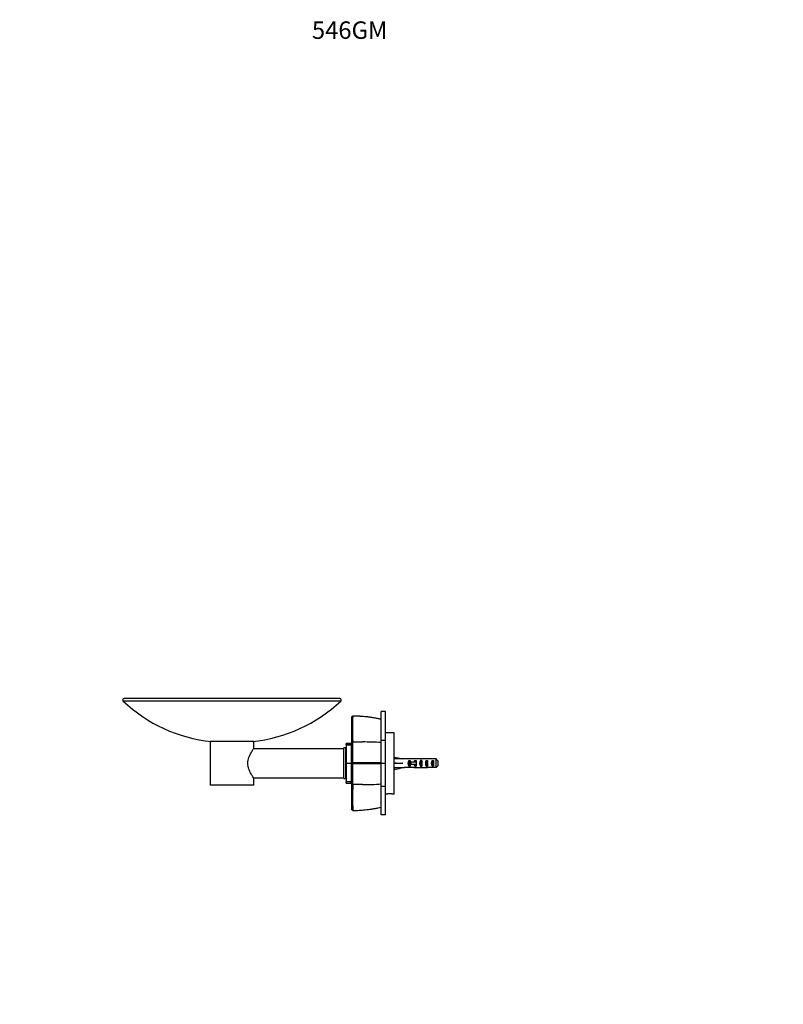
# Paper-space layout 'Layout1' of a CAD drawing. Units: millimetres. Extents: x 0 to 1129, y 0 to 1353.
# Drawn here: x 0 to 525, y 677 to 1353 of the extents above; entities that cross this region are included whole.
import ezdxf
from ezdxf import colors
from ezdxf.entities.mleader import LeaderData, LeaderLine
from ezdxf.math import Vec2, Vec3

# ---------------------------------------------------------------- set-up
doc = ezdxf.new("R2010")
doc.units = ezdxf.units.MM
doc.layers.add('DV2_Défaut', color=7, linetype='Continuous')
doc.layers.add('Défaut', color=7, linetype='Continuous')

# ---------------------------------------------------------------- blocks, each defined once
blk = doc.blocks.new('_DOT')
at = {"color": 0}
blk.add_line((0, 0), (-1, 0), dxfattribs=at)
at = {"color": 0, "const_width": 0.333}
blk.add_lwpolyline([(-0.1665, 0, 1), (0.1665, 0, 1)], format="xyb", close=True, dxfattribs=at)
blk = doc.blocks.new('SE1')
at = {"layer": 'DV2_Défaut', "color": 7, "linetype": 'Continuous'}
for p, q in [((219.86, 886.72), (71.72, 886.72)), ((220.55, 884.99), (71.03, 884.99)), ((228.28, 874.18), (228.78, 874.73)), ((228.28, 856.44), (228.28, 874.18)), ((228.77, 874.61), (228.72, 874.66)), ((248.29, 858.05), (248.29, 877.71)), ((251.28, 877.71), (248.29, 877.71)), ((251.28, 858.05), (251.28, 877.71)), ((257.28, 863.22), (251.28, 863.22)), ((257.28, 821.22), (257.28, 863.22)), ((160.79, 857.22), (130.79, 857.22)), ((130.79, 857.22), (130.79, 827.22)), ((160.79, 852.41), (160.79, 857.22)), ((222.78, 831.72), (222.78, 852.72)), ((224.08, 852.72), (222.78, 852.72)), ((224.08, 831.72), (224.08, 852.72)), ((224.28, 854.97), (224.28, 855.84)), ((227.78, 855.84), (224.28, 855.84)), ((224.28, 854.85), (224.28, 854.97)), ((224.28, 854.97), (227.78, 854.97)), ((224.28, 854.85), (224.28, 842.31)), ((227.78, 854.85), (224.28, 854.85)), ((227.78, 854.97), (227.78, 855.84)), ((227.78, 854.97), (227.78, 854.85)), ((227.78, 854.85), (227.78, 842.31)), ((228.28, 856.45), (228.77, 856.87)), ((248.29, 858.05), (251.28, 858.05)), ((248.29, 842.22), (248.29, 858.05)), ((251.28, 842.22), (251.28, 858.05)), ((222.78, 852.22), (160.65, 852.22)), ((224.28, 850.47), (224.08, 850.47)), ((228.28, 852.22), (227.78, 852.22)), ((257.35, 845.19), (257.65, 846.5)), ((257.65, 846.5), (263.27, 845.22)), ((224.28, 842.31), (227.78, 842.31)), ((224.28, 842.12), (224.28, 842.31)), ((224.28, 842.12), (224.28, 829.58)), ((227.78, 842.12), (224.28, 842.12)), ((227.78, 842.31), (227.78, 842.12)), ((227.78, 842.12), (227.78, 829.58)), ((228.78, 842.22), (228.28, 842.21)), ((228.72, 842.22), (228.77, 842.44)), ((228.77, 841.99), (228.72, 842.22)), ((248.28, 842.41), (248.28, 842.03)), ((248.29, 842.22), (251.28, 842.22)), ((248.29, 826.38), (248.29, 842.22)), ((251.28, 826.38), (251.28, 842.22)), ((257.35, 845.22), (257.28, 845.22)), ((257.28, 839.22), (257.35, 839.22)), ((257.35, 842.57), (257.65, 842.22)), ((257.35, 841.86), (257.65, 842.22)), ((257.35, 839.24), (257.65, 837.93)), ((257.65, 842.22), (263.27, 842.22)), ((257.65, 837.93), (263.27, 839.22)), ((264.27, 845.22), (263.27, 845.22)), ((263.27, 839.22), (264.27, 839.22)), ((264.27, 845.22), (264.27, 845.17)), ((270.72, 845.17), (264.27, 845.17)), ((264.27, 839.22), (264.27, 839.26)), ((270.72, 839.26), (264.27, 839.26)), ((267.42, 844.2), (268.28, 844.2)), ((267.42, 844.2), (267.42, 840.23)), ((267.42, 840.23), (268.28, 840.23)), ((268.83, 842.97), (268.22, 842.97)), ((268.22, 842.97), (268.22, 841.47)), ((268.83, 841.47), (268.22, 841.47)), ((268.28, 844.2), (268.28, 842.97)), ((268.28, 841.47), (268.28, 840.23)), ((272.28, 842.97), (268.83, 842.97)), ((268.83, 842.97), (268.83, 841.47)), ((272.28, 841.47), (268.83, 841.47)), ((271.42, 844.2), (272.28, 844.2)), ((271.42, 844.2), (271.42, 842.97)), ((271.42, 841.47), (271.42, 840.23)), ((271.42, 840.23), (272.28, 840.23)), ((273.39, 845.22), (271.85, 845.22)), ((271.85, 839.22), (273.39, 839.22)), ((272.28, 844.2), (272.28, 842.97)), ((272.5, 842.97), (272.28, 842.97)), ((272.28, 842.97), (272.28, 842.22)), ((272.28, 842.22), (272.28, 841.47)), ((272.28, 841.47), (272.28, 840.23)), ((272.5, 841.47), (272.28, 841.47)), ((275.28, 844.2), (276.28, 844.2)), ((275.28, 844.2), (275.28, 840.23)), ((275.28, 840.23), (276.28, 840.23)), ((276.13, 845.22), (276.13, 845.05)), ((276.13, 839.22), (276.13, 839.38)), ((276.28, 844.2), (276.28, 840.23)), ((279.28, 844.2), (280.28, 844.2)), ((279.28, 844.2), (279.28, 840.23)), ((279.28, 840.23), (280.28, 840.23)), ((286.08, 845.17), (280.17, 845.17)), ((286.08, 839.26), (280.17, 839.26)), ((280.28, 844.2), (280.28, 840.23)), ((283.28, 844.2), (284.28, 844.2)), ((283.28, 844.2), (283.28, 840.23)), ((283.28, 840.23), (284.28, 840.23)), ((284.28, 844.2), (284.28, 840.23)), ((286.08, 839.26), (286.08, 845.17)), ((287.28, 843.95), (287.28, 840.49)), ((160.65, 832.22), (222.78, 832.22)), ((224.08, 833.97), (224.28, 833.97)), ((227.78, 832.22), (228.28, 832.22)), ((160.79, 827.22), (130.79, 827.22)), ((160.79, 827.22), (160.79, 832.02)), ((222.78, 831.72), (224.08, 831.72)), ((224.28, 829.46), (224.28, 829.58)), ((224.28, 829.58), (227.78, 829.58)), ((224.28, 828.59), (224.28, 829.46)), ((227.78, 829.46), (224.28, 829.46)), ((224.28, 828.59), (227.78, 828.59)), ((227.78, 829.58), (227.78, 829.46)), ((227.78, 828.59), (227.78, 829.46)), ((228.77, 827.57), (228.28, 827.98)), ((248.29, 826.38), (251.28, 826.38)), ((248.29, 806.73), (248.29, 826.38)), ((251.28, 806.73), (251.28, 826.38)), ((251.28, 821.22), (252.66, 821.22)), ((255.88, 821.22), (257.28, 821.22)), ((228.78, 809.7), (228.28, 810.25)), ((228.72, 809.77), (228.77, 809.82)), ((251.28, 806.73), (248.29, 806.73))]:
    blk.add_line(p, q, dxfattribs=at)
for centre, radius, start, end in [((71.72, 885.72), 1, 90, 226.43745), ((219.86, 885.72), 1, 313.56255, 90), ((141.79, 959.39), 102.68, 226.43745, 264.34335), ((149.79, 959.39), 102.68, 275.65665, 313.56255), ((508.9, 865.68), 280.26, 178.17123, 181.80263), ((228.17, 782.67), 91.95, 77.36688, 89.61822), ((234.29, 2992.53), 2135.68, 269.85203, 270.03205), ((-2747.59, 848.82), 2976.37, 359.87736, 0.15485), ((235.49, 659.31), 197.54, 86.28956, 90.00226), ((228.55, -4143.37), 4985.82, 89.77329, 89.99735), ((228.49, 5842.54), 5000.55, 270.00334, 270.22674), ((-1908.95, 835.17), 2137.74, 359.79647, 0.18269), ((1379.14, 818.86), 1150.39, 179.56609, 180.45084), ((235.49, 1025.12), 197.54, 269.99774, 273.71044), ((254.28, 800.28), 21, 85.57376, 94.42691), ((228.18, 901.71), 91.9, 270.37706, 282.63522)]:
    blk.add_arc(centre, radius, start, end, dxfattribs=at)
for centre, major_axis, ratio, start_param, end_param in [((276.39, 842.22), (-51.94, 0.76), 0.055876, -1.314474, -1.194522), ((276.39, 842.22), (-51.94, 2.9), 0.014553, 1.196154, 1.316105), ((256.67, 842.22), (0, -3), 0.228555, 1.450845, 1.690748), ((276.39, 842.22), (-51.94, -2.9), 0.014553, -1.316105, -1.196154), ((276.39, 842.22), (-51.94, -0.76), 0.055876, 1.194522, 1.314474), ((269.62, 842.22), (0, -3), 0.976011, 3.989655, 5.435123), ((271.85, 842.22), (6.74, 0), 0.445101, 1.570796, 1.738244), ((271.85, 842.22), (6.74, 0), 0.445101, 4.544941, 4.712389), ((273.62, 842.22), (0, -3), 0.976011, 3.989655, 4.459709), ((273.62, 842.22), (0, -3), 0.976011, 4.965069, 5.435123), ((279.34, 842.22), (-7.06, 0), 0.425017, 6.030505, 6.283185), ((279.34, 842.22), (7.06, 0), 0.425017, 3.141593, 3.394273), ((273.39, 842.22), (8.33, 0), 0.359989, 1.230959, 1.570796), ((273.39, 842.22), (8.33, 0), 0.359989, 4.712389, 5.052226), ((276.99, 842.22), (0, -3), 0.760351, 3.989655, 5.435123), ((276.35, 842.22), (-8.33, 0), 0.359989, 4.738067, 4.890466), ((276.35, 842.22), (-8.33, 0), 0.359989, 1.39272, 1.545119), ((275.96, 842.22), (6.74, 0), 0.445101, 1.387338, 1.545119), ((275.96, 842.22), (6.74, 0), 0.445101, 4.738067, 4.895847), ((278.42, 842.22), (-6.74, 0), 0.445101, 4.712389, 5.052226), ((278.42, 842.22), (-6.74, 0), 0.445101, 1.230959, 1.570796), ((278.42, 842.22), (10.51, 0), 0.285569, 1.403348, 1.570796), ((278.42, 842.22), (10.51, 0), 0.285569, 4.712389, 4.879837), ((280.99, 842.22), (0, -3), 0.760351, 3.989655, 5.435123), ((284.99, 842.22), (0, -3), 0.760351, 3.989655, 5.435123)]:
    blk.add_ellipse(centre, major_axis=major_axis, ratio=ratio, start_param=start_param, end_param=end_param, dxfattribs=at)
for points, degree, knots in [([(248.28, 872.43), (248.22, 872.44), (247.47, 872.62), (245.87, 872.95), (243.64, 873.36), (241.37, 873.72), (239.19, 874.01), (237.05, 874.25), (234.94, 874.42), (232.75, 874.54), (230.63, 874.62), (229.36, 874.64), (228.72, 874.65)], 3, [0, 0, 0, 0, 0.007948, 0.123897, 0.239875, 0.355969, 0.472269, 0.575069, 0.683531, 0.793389, 0.910511, 1, 1, 1, 1]), ([(228.28, 842.22), (228.28, 847.75), (228.28, 851.45), (228.28, 855.1), (228.28, 856.44)], 2, [0, 0, 0, 0.5, 0.5, 1, 1, 1]), ([(160.79, 832.02), (160.79, 832.02), (160.59, 832.31), (159.91, 833.35), (159.43, 834.11), (158.43, 835.94), (157.9, 837.01), (157.07, 839.44), (156.79, 840.82), (156.78, 843.58), (157.06, 844.95), (157.89, 847.4), (158.41, 848.47), (159.42, 850.31), (159.89, 851.05), (160.41, 851.86), (160.55, 852.06), (160.74, 852.34), (160.79, 852.41), (160.79, 852.42), (160.79, 852.42), (160.79, 852.42)], 3, [0, 0, 0, 0, 0.124902, 0.124902, 0.249803, 0.249803, 0.374705, 0.374705, 0.499607, 0.499607, 0.624509, 0.624509, 0.74941, 0.74941, 0.874312, 0.874312, 0.936763, 0.936763, 0.999214, 0.999214, 1, 1, 1, 1]), ([(228.28, 827.98), (228.28, 829.33), (228.28, 832.98), (228.28, 836.68), (228.28, 842.22)], 2, [0, 0, 0, 0.5, 0.5, 1, 1, 1]), ([(228.28, 810.25), (228.28, 812.81), (228.28, 817.42), (228.28, 821.96), (228.28, 827.98)], 2, [0, 0, 0, 0.5, 0.5, 1, 1, 1]), ([(228.72, 809.78), (229.53, 809.79), (230.92, 809.82), (233.18, 809.91), (235.33, 810.04), (237.43, 810.22), (239.53, 810.46), (241.72, 810.76), (243.93, 811.12), (246.18, 811.54), (247.51, 811.83), (248.28, 812)], 3, [0, 0, 0, 0, 0.111863, 0.228707, 0.33759, 0.440362, 0.5494, 0.659303, 0.775665, 0.891869, 1, 1, 1, 1])]:
    blk.add_open_spline(points, degree=degree, knots=knots, dxfattribs=at)
for points in [[(287.28, 843.95), (286.88, 844.36), (286.48, 844.77), (286.08, 845.17)], [(287.28, 840.49), (286.88, 840.07), (286.48, 839.67), (286.08, 839.26)], [(235.49, 827.58), (233.25, 827.58), (231.01, 827.58), (228.78, 827.58)]]:
    blk.add_open_spline(points, degree=3, dxfattribs=at)

psp = doc.layouts.get("Layout1")

# ---------------------------------------------------------------- block references
at = {"layer": 'Défaut'}
psp.add_blockref('SE1', (0, 0), dxfattribs=at)

# ---------------------------------------------------------------- leaders
at = {"layer": 'Défaut', "color": 7, "linetype": 'Continuous'}
ml = psp.add_multileader_mtext('Standard', dxfattribs=at)
ml.set_content('{\\pxsm0.9;\\fSolid Edge ISO|b1||i0||c0|p34;\\W1.;26/09/2016\\P}', color=256)
ml.set_leader_properties()
ml.set_arrow_properties(name='DOT')
ml.build(insert=Vec2(0, 0))
ml.multileader.update_dxf_attribs({"leader_type": 0, "dogleg_length": 0, "arrow_head_size": 12})
ctx = ml.context
ctx.base_point, ctx.char_height, ctx.arrow_head_size, ctx.landing_gap_size = Vec3(915.67, 1346.06), 12, 12, 4.2
notes = []
notes.append((ctx, [(0, (0, 0, 0), (0, 0), (1, 0), 1, [])]))
ctx.mtext.insert = Vec3(919.87, 1352.18)
ml = psp.add_multileader_mtext('Standard', dxfattribs=at)
ml.set_content('{\\pxsm0.9;\\fArial|b1||i0||c0|p34;\\W1.;546GM\\P}', color=256)
ml.set_leader_properties()
ml.set_arrow_properties(name='DOT')
ml.build(insert=Vec2(0, 0))
ml.multileader.update_dxf_attribs({"leader_type": 0, "dogleg_length": 0, "arrow_head_size": 12})
ctx = ml.context
ctx.base_point, ctx.char_height, ctx.arrow_head_size, ctx.landing_gap_size = Vec3(196.54, 1345.89), 12, 12, 4.2
notes.append((ctx, [(0, (0, 0, 0), (0, 0), (1, 0), 1, [])]))
ctx.mtext.insert = Vec3(200.74, 1351.99)
for ctx, leaders in notes:
    for number, flags, end, landing, length, lines in leaders:
        leader = LeaderData()
        leader.index, (leader.has_last_leader_line, leader.has_dogleg_vector, leader.attachment_direction) = number, flags
        leader.last_leader_point, leader.dogleg_vector, leader.dogleg_length = Vec3(end), Vec3(landing), length
        for number, points, colour, breaks in lines:
            line = LeaderLine()
            line.index, line.vertices, line.color, line.breaks = number, Vec3.list(points), colors.encode_raw_color(colour), breaks
            leader.lines.append(line)
        ctx.leaders.append(leader)

doc.saveas('drawing.dxf')
